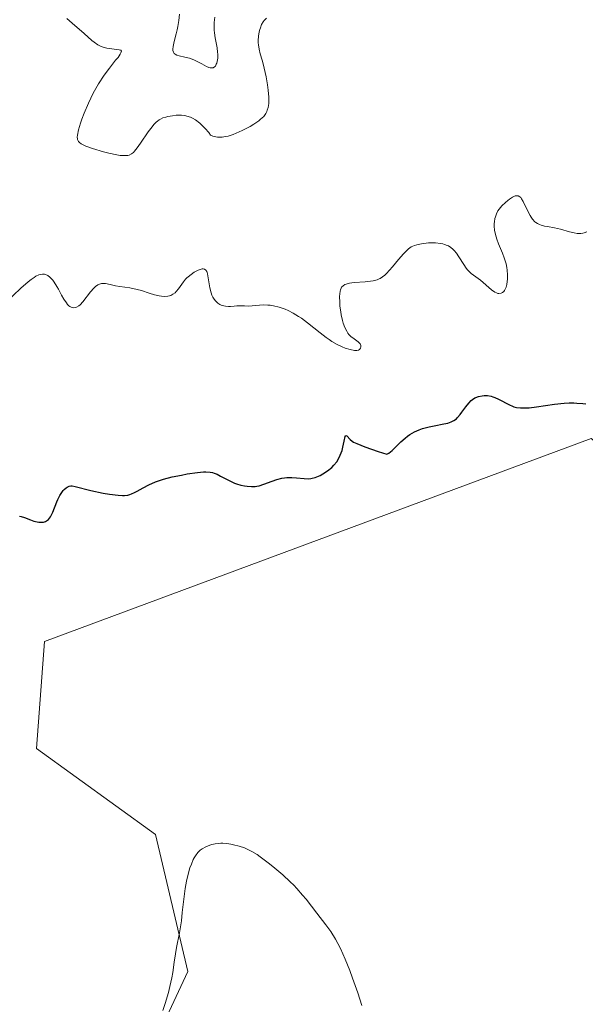
# Model space of a CAD drawing. Units: metres. Extents: x 628935 to 631495, y 4674098 to 4676458.
# Drawn here: x 630378 to 630452, y 4674894 to 4675023 of the extents above; entities that cross this region are included whole.
import ezdxf

# ---------------------------------------------------------------- set-up
doc = ezdxf.new("R2010")
doc.units = ezdxf.units.M
doc.header["$MEASUREMENT"] = 0
for name, color, linetype, lineweight in [('Cultivos herbáceos CxS', 92, 'Continuous', 0), ('Curva de nivel maestra', 36, 'Continuous', 30), ('Curva de nivel normal', 36, 'Continuous', 0), ('Pastizal CxS', 92, 'Continuous', 0)]:
    doc.layers.add(name, color=color, linetype=linetype, lineweight=lineweight)

# ---------------------------------------------------------------- blocks, each defined once
blk = doc.blocks.new('*U167')
at = {"layer": 'Curva de nivel normal', "color": 36, "linetype": 'Continuous', "lineweight": 0}
blk.add_polyline3d([(630383.86, 4675023.05, 415), (630384.58, 4675022.44, 415), (630386.12, 4675021.07, 415), (630387.16, 4675020.18, 415), (630387.45, 4675019.95, 415), (630387.95, 4675019.6, 415), (630388.37, 4675019.38, 415), (630388.62, 4675019.28, 415), (630389.12, 4675019.16, 415), (630390.75, 4675018.95, 415), (630390.93, 4675018.89, 415), (630391.02, 4675018.76, 415), (630390.97, 4675018.54, 415), (630390.88, 4675018.38, 415), (630390.58, 4675017.95, 415), (630390.27, 4675017.56, 415), (630389.47, 4675016.54, 415), (630388.76, 4675015.59, 415), (630388.03, 4675014.49, 415), (630387.68, 4675013.88, 415), (630387.33, 4675013.25, 415), (630386.7, 4675011.94, 415), (630386.15, 4675010.64, 415), (630385.85, 4675009.82, 415), (630385.67, 4675009.32, 415), (630385.41, 4675008.43, 415), (630385.26, 4675007.76, 415), (630385.24, 4675007.49, 415), (630385.25, 4675007.26, 415), (630385.28, 4675007.15, 415), (630385.33, 4675007.01, 415), (630385.38, 4675006.92, 415), (630385.52, 4675006.76, 415), (630385.73, 4675006.6, 415), (630385.9, 4675006.5, 415), (630386.35, 4675006.3, 415), (630387.23, 4675005.97, 415), (630388.66, 4675005.55, 415), (630389.39, 4675005.37, 415), (630390.42, 4675005.16, 415), (630390.86, 4675005.09, 415), (630391.36, 4675005.06, 415), (630391.58, 4675005.06, 415), (630391.86, 4675005.09, 415), (630392.03, 4675005.13, 415), (630392.33, 4675005.27, 415), (630392.59, 4675005.47, 415), (630392.76, 4675005.64, 415), (630393.1, 4675006.07, 415), (630393.54, 4675006.71, 415), (630394.53, 4675008.17, 415), (630395.04, 4675008.84, 415), (630395.28, 4675009.13, 415), (630395.59, 4675009.45, 415), (630395.75, 4675009.58, 415), (630395.98, 4675009.75, 415), (630396.14, 4675009.84, 415), (630396.48, 4675010, 415), (630396.85, 4675010.12, 415), (630397.12, 4675010.18, 415), (630397.74, 4675010.29, 415), (630398.22, 4675010.35, 415), (630398.48, 4675010.37, 415), (630398.9, 4675010.36, 415), (630399.35, 4675010.3, 415), (630399.59, 4675010.25, 415), (630400.08, 4675010.08, 415), (630400.34, 4675009.96, 415), (630400.74, 4675009.73, 415), (630401.3, 4675009.31, 415), (630401.59, 4675009.06, 415), (630402.03, 4675008.61, 415), (630402.49, 4675008.07, 415), (630402.73, 4675007.76, 415), (630403.02, 4675007.63, 415), (630403.22, 4675007.57, 415), (630403.62, 4675007.49, 415), (630403.83, 4675007.48, 415), (630404.26, 4675007.49, 415), (630404.7, 4675007.56, 415), (630405.02, 4675007.63, 415), (630405.68, 4675007.84, 415), (630406.07, 4675007.99, 415), (630406.88, 4675008.34, 415), (630407.94, 4675008.89, 415), (630408.42, 4675009.18, 415), (630409.05, 4675009.61, 415), (630409.3, 4675009.82, 415), (630409.7, 4675010.21, 415), (630409.97, 4675010.58, 415), (630410.1, 4675010.83, 415), (630410.17, 4675011, 415), (630410.27, 4675011.35, 415), (630410.36, 4675011.9, 415), (630410.38, 4675012.21, 415), (630410.38, 4675012.72, 415), (630410.3, 4675013.63, 415), (630410.2, 4675014.35, 415), (630410.02, 4675015.41, 415), (630409.91, 4675015.95, 415), (630409.63, 4675017.11, 415), (630409.5, 4675017.58, 415), (630409.25, 4675018.43, 415), (630409.1, 4675019.02, 415), (630409, 4675019.59, 415), (630408.97, 4675019.87, 415), (630408.96, 4675020.16, 415), (630409, 4675020.73, 415), (630409.1, 4675021.28, 415), (630409.19, 4675021.62, 415), (630409.26, 4675021.84, 415), (630409.43, 4675022.24, 415), (630409.64, 4675022.62, 415), (630409.76, 4675022.79, 415), (630410.06, 4675023.1, 415)], dxfattribs=at)
blk = doc.blocks.new('*U177')
at = {"layer": 'Curva de nivel normal', "color": 36, "linetype": 'Continuous', "lineweight": 0}
blk.add_polyline3d([(630422.56, 4674893.57, 430), (630422.04, 4674895.22, 430), (630421.37, 4674897.13, 430), (630421, 4674898.14, 430), (630420.39, 4674899.64, 430), (630419.76, 4674901.04, 430), (630419.44, 4674901.68, 430), (630419.12, 4674902.26, 430), (630418.49, 4674903.29, 430), (630417.86, 4674904.16, 430), (630416.66, 4674905.69, 430), (630415.26, 4674907.49, 430), (630414.81, 4674908.04, 430), (630414.06, 4674908.89, 430), (630413.64, 4674909.33, 430), (630413.18, 4674909.78, 430), (630412.19, 4674910.7, 430), (630411.16, 4674911.59, 430), (630410.48, 4674912.14, 430), (630409.23, 4674913.07, 430), (630408.83, 4674913.35, 430), (630408.12, 4674913.78, 430), (630407.52, 4674914.09, 430), (630407.16, 4674914.24, 430), (630406.46, 4674914.47, 430), (630405.75, 4674914.65, 430), (630405.39, 4674914.72, 430), (630404.85, 4674914.8, 430), (630404.32, 4674914.84, 430), (630404.07, 4674914.84, 430), (630403.82, 4674914.83, 430), (630403.35, 4674914.77, 430), (630402.9, 4674914.67, 430), (630402.62, 4674914.59, 430), (630402.1, 4674914.37, 430), (630401.61, 4674914.11, 430), (630401.38, 4674913.94, 430), (630401.06, 4674913.62, 430), (630400.74, 4674913.21, 430), (630400.59, 4674912.95, 430), (630400.46, 4674912.7, 430), (630400.21, 4674912.12, 430), (630400.02, 4674911.62, 430), (630399.77, 4674910.79, 430), (630399.56, 4674909.88, 430), (630399.47, 4674909.4, 430), (630399.39, 4674908.9, 430), (630399.25, 4674907.88, 430), (630399.02, 4674905.74, 430), (630398.89, 4674904.67, 430), (630398.64, 4674903.11, 430), (630398.27, 4674901.19, 430), (630398.12, 4674900.34, 430), (630397.95, 4674899.23, 430), (630397.76, 4674897.88, 430), (630397.64, 4674897.18, 430), (630397.4, 4674896.05, 430), (630397.2, 4674895.27, 430), (630396.76, 4674893.82, 430), (630396.44, 4674892.92, 430)], dxfattribs=at)
blk = doc.blocks.new('*U190')
at = {"layer": 'Curva de nivel normal', "color": 36, "linetype": 'Continuous', "lineweight": 0}
blk.add_polyline3d([(630398.67, 4675023.6, 410), (630398.57, 4675022.8, 410), (630398.43, 4675021.98, 410), (630398.34, 4675021.56, 410), (630398.21, 4675021.02, 410), (630397.93, 4675020.02, 410), (630397.8, 4675019.37, 410), (630397.77, 4675019, 410), (630397.79, 4675018.84, 410), (630397.85, 4675018.64, 410), (630397.96, 4675018.47, 410), (630398.06, 4675018.38, 410), (630398.31, 4675018.24, 410), (630398.62, 4675018.13, 410), (630399.36, 4675017.97, 410), (630399.96, 4675017.83, 410), (630400.53, 4675017.62, 410), (630400.9, 4675017.45, 410), (630401.57, 4675017.09, 410), (630402.21, 4675016.75, 410), (630402.52, 4675016.63, 410), (630402.66, 4675016.59, 410), (630402.84, 4675016.56, 410), (630403.08, 4675016.59, 410), (630403.24, 4675016.69, 410), (630403.36, 4675016.81, 410), (630403.48, 4675017.04, 410), (630403.54, 4675017.18, 410), (630403.6, 4675017.42, 410), (630403.66, 4675017.85, 410), (630403.67, 4675018.35, 410), (630403.65, 4675018.62, 410), (630403.57, 4675019.21, 410), (630403.34, 4675020.5, 410), (630403.24, 4675021.18, 410), (630403.21, 4675021.52, 410), (630403.19, 4675021.85, 410), (630403.21, 4675022.53, 410), (630403.28, 4675023.21, 410)], dxfattribs=at)
blk = doc.blocks.new('*U198')
at = {"layer": 'Curva de nivel maestra', "color": 36, "linetype": 'Continuous', "lineweight": 30}
blk.add_polyline3d([(630377.66, 4674957.77, 425), (630377.86, 4674957.72, 425), (630378.32, 4674957.57, 425), (630379.1, 4674957.27, 425), (630379.53, 4674957.12, 425), (630379.97, 4674957.01, 425), (630380.19, 4674956.97, 425), (630380.6, 4674956.95, 425), (630380.8, 4674956.97, 425), (630381.07, 4674957.06, 425), (630381.31, 4674957.21, 425), (630381.45, 4674957.34, 425), (630381.71, 4674957.67, 425), (630381.82, 4674957.86, 425), (630382.03, 4674958.29, 425), (630382.55, 4674959.63, 425), (630382.68, 4674959.93, 425), (630382.95, 4674960.45, 425), (630383.22, 4674960.88, 425), (630383.4, 4674961.11, 425), (630383.53, 4674961.24, 425), (630383.76, 4674961.46, 425), (630383.89, 4674961.55, 425), (630384.15, 4674961.67, 425), (630384.4, 4674961.72, 425), (630384.58, 4674961.72, 425), (630384.96, 4674961.66, 425), (630387.01, 4674961.12, 425), (630388.61, 4674960.79, 425), (630389.46, 4674960.64, 425), (630390.59, 4674960.49, 425), (630391.18, 4674960.45, 425), (630391.43, 4674960.46, 425), (630391.87, 4674960.52, 425), (630392.15, 4674960.6, 425), (630392.34, 4674960.67, 425), (630392.74, 4674960.86, 425), (630393.08, 4674961.05, 425), (630393.89, 4674961.49, 425), (630394.63, 4674961.86, 425), (630395.51, 4674962.24, 425), (630396.01, 4674962.42, 425), (630396.55, 4674962.59, 425), (630397.7, 4674962.9, 425), (630398.89, 4674963.15, 425), (630399.65, 4674963.29, 425), (630401.01, 4674963.49, 425), (630401.79, 4674963.56, 425), (630402.11, 4674963.57, 425), (630402.66, 4674963.53, 425), (630402.98, 4674963.47, 425), (630403.18, 4674963.41, 425), (630403.57, 4674963.25, 425), (630404.04, 4674963.02, 425), (630405.07, 4674962.46, 425), (630405.61, 4674962.2, 425), (630405.88, 4674962.09, 425), (630406.15, 4674961.99, 425), (630406.68, 4674961.84, 425), (630407.2, 4674961.75, 425), (630407.52, 4674961.7, 425), (630408.09, 4674961.66, 425), (630408.56, 4674961.66, 425), (630408.78, 4674961.68, 425), (630409.11, 4674961.75, 425), (630409.71, 4674961.94, 425), (630410.8, 4674962.35, 425), (630411.44, 4674962.56, 425), (630412.1, 4674962.73, 425), (630412.43, 4674962.78, 425), (630412.75, 4674962.82, 425), (630413.39, 4674962.84, 425), (630413.99, 4674962.8, 425), (630415.01, 4674962.69, 425), (630415.57, 4674962.67, 425), (630415.88, 4674962.7, 425), (630416.07, 4674962.73, 425), (630416.46, 4674962.84, 425), (630416.88, 4674962.99, 425), (630417.12, 4674963.1, 425), (630417.48, 4674963.29, 425), (630418.08, 4674963.69, 425), (630418.62, 4674964.15, 425), (630418.89, 4674964.43, 425), (630419.28, 4674964.9, 425), (630419.61, 4674965.44, 425), (630419.75, 4674965.74, 425), (630419.98, 4674966.37, 425), (630420.1, 4674966.8, 425), (630420.27, 4674967.6, 425), (630420.41, 4674968.2, 425), (630420.49, 4674968.34, 425), (630420.63, 4674968.31, 425), (630421.04, 4674967.82, 425), (630421.31, 4674967.6, 425), (630421.5, 4674967.48, 425), (630421.93, 4674967.27, 425), (630422.98, 4674966.85, 425), (630424.7, 4674966.26, 425), (630425.88, 4674965.88, 425), (630426.11, 4674966.04, 425), (630426.54, 4674966.38, 425), (630426.94, 4674966.75, 425), (630427.71, 4674967.49, 425), (630428.28, 4674968, 425), (630428.57, 4674968.24, 425), (630428.87, 4674968.45, 425), (630429.48, 4674968.81, 425), (630430.12, 4674969.09, 425), (630430.55, 4674969.24, 425), (630431.43, 4674969.48, 425), (630432.09, 4674969.62, 425), (630433.33, 4674969.85, 425), (630433.86, 4674969.97, 425), (630434.1, 4674970.04, 425), (630434.31, 4674970.12, 425), (630434.67, 4674970.31, 425), (630434.98, 4674970.53, 425), (630435.15, 4674970.7, 425), (630435.48, 4674971.08, 425), (630435.72, 4674971.42, 425), (630436.22, 4674972.12, 425), (630436.6, 4674972.6, 425), (630436.94, 4674972.94, 425), (630437.11, 4674973.08, 425), (630437.4, 4674973.26, 425), (630437.55, 4674973.33, 425), (630437.88, 4674973.45, 425), (630438.38, 4674973.56, 425), (630438.65, 4674973.58, 425), (630439.09, 4674973.57, 425), (630439.55, 4674973.49, 425), (630439.78, 4674973.42, 425), (630440.02, 4674973.34, 425), (630440.51, 4674973.12, 425), (630441.94, 4674972.35, 425), (630442.34, 4674972.17, 425), (630442.54, 4674972.1, 425), (630442.86, 4674972.02, 425), (630443.42, 4674971.95, 425), (630444.11, 4674971.95, 425), (630444.52, 4674971.99, 425), (630445.5, 4674972.12, 425), (630447.87, 4674972.45, 425), (630449.14, 4674972.58, 425), (630449.77, 4674972.61, 425), (630450.38, 4674972.61, 425), (630450.78, 4674972.6, 425), (630451.57, 4674972.54, 425), (630451.96, 4674972.49, 425)], dxfattribs=at)

msp = doc.modelspace()

# ---------------------------------------------------------------- linework, layer by layer
at = {"layer": 'Cultivos herbáceos CxS', "color": 92, "linetype": 'Continuous', "lineweight": 0}
for points in [[(630392.68, 4674882.92, 430.38), (630399.76, 4674898.04, 430.21), (630395.51, 4674915.98, 429.69), (630379.87, 4674927.29, 429.72), (630380.95, 4674941.31, 428.75), (630452.66, 4674967.94, 426.05)], [(630392.68, 4674882.92, 430.38), (630399.76, 4674898.04, 430.21), (630395.51, 4674915.98, 429.69), (630379.87, 4674927.29, 429.72), (630380.95, 4674941.31, 428.75), (630452.66, 4674967.94, 426.05), (630475.33, 4674950.46, 425.45), (630492.81, 4674947.15, 425.79), (630506.61, 4674958.5, 424.23), (630530.59, 4674963.06, 423.5), (630531.52, 4674963.24, 423.43), (630532.32, 4674963.39, 423.46), (630532.55, 4674963.43, 423.47)]]:
    msp.add_polyline3d(points, dxfattribs=at)
at = {"layer": 'Curva de nivel normal', "color": 36, "linetype": 'Continuous', "lineweight": 0}
msp.add_polyline3d([(630375.82, 4674985.75, 420), (630377.84, 4674987.66, 420), (630378.78, 4674988.49, 420), (630379.2, 4674988.82, 420), (630379.57, 4674989.08, 420), (630379.79, 4674989.22, 420), (630380.19, 4674989.41, 420), (630380.36, 4674989.47, 420), (630380.67, 4674989.52, 420), (630380.93, 4674989.51, 420), (630381.08, 4674989.47, 420), (630381.36, 4674989.33, 420), (630381.64, 4674989.12, 420), (630381.77, 4674988.99, 420), (630382.03, 4674988.7, 420), (630382.2, 4674988.46, 420), (630382.56, 4674987.87, 420), (630382.75, 4674987.53, 420), (630383.16, 4674986.77, 420), (630383.47, 4674986.22, 420), (630383.8, 4674985.73, 420), (630383.96, 4674985.54, 420), (630384.13, 4674985.37, 420), (630384.24, 4674985.28, 420), (630384.45, 4674985.16, 420), (630384.56, 4674985.12, 420), (630384.78, 4674985.08, 420), (630385, 4674985.11, 420), (630385.15, 4674985.16, 420), (630385.44, 4674985.35, 420), (630385.61, 4674985.5, 420), (630385.96, 4674985.87, 420), (630386.98, 4674987.2, 420), (630387.42, 4674987.68, 420), (630387.63, 4674987.87, 420), (630387.95, 4674988.09, 420), (630388.27, 4674988.23, 420), (630388.43, 4674988.27, 420), (630388.6, 4674988.29, 420), (630388.93, 4674988.27, 420), (630389.17, 4674988.23, 420), (630389.73, 4674988.1, 420), (630390.23, 4674987.99, 420), (630390.82, 4674987.89, 420), (630392.13, 4674987.69, 420), (630393.09, 4674987.51, 420), (630393.67, 4674987.36, 420), (630394.68, 4674987.02, 420), (630395.38, 4674986.8, 420), (630396, 4674986.66, 420), (630396.3, 4674986.62, 420), (630396.73, 4674986.59, 420), (630397.13, 4674986.62, 420), (630397.32, 4674986.66, 420), (630397.49, 4674986.71, 420), (630397.79, 4674986.86, 420), (630398.06, 4674987.06, 420), (630398.22, 4674987.21, 420), (630398.52, 4674987.57, 420), (630399.16, 4674988.52, 420), (630399.44, 4674988.85, 420), (630399.6, 4674989.01, 420), (630399.77, 4674989.17, 420), (630400.17, 4674989.47, 420), (630400.58, 4674989.75, 420), (630401.12, 4674990.03, 420), (630401.36, 4674990.12, 420), (630401.64, 4674990.19, 420), (630401.76, 4674990.2, 420), (630401.92, 4674990.17, 420), (630402.12, 4674990.02, 420), (630402.23, 4674989.84, 420), (630402.27, 4674989.73, 420), (630402.33, 4674989.53, 420), (630402.43, 4674989.01, 420), (630402.64, 4674987.71, 420), (630402.8, 4674987.06, 420), (630402.9, 4674986.77, 420), (630403.02, 4674986.5, 420), (630403.12, 4674986.34, 420), (630403.33, 4674986.06, 420), (630403.44, 4674985.93, 420), (630403.69, 4674985.72, 420), (630403.95, 4674985.54, 420), (630404.12, 4674985.45, 420), (630404.48, 4674985.33, 420), (630404.68, 4674985.29, 420), (630405.08, 4674985.26, 420), (630405.34, 4674985.26, 420), (630405.83, 4674985.31, 420), (630406.18, 4674985.34, 420), (630406.51, 4674985.35, 420), (630407.17, 4674985.33, 420), (630407.7, 4674985.32, 420), (630409.65, 4674985.46, 420), (630410.24, 4674985.45, 420), (630410.54, 4674985.43, 420), (630411, 4674985.36, 420), (630411.75, 4674985.18, 420), (630412.5, 4674984.92, 420), (630412.91, 4674984.74, 420), (630413.57, 4674984.4, 420), (630414.28, 4674983.97, 420), (630414.66, 4674983.72, 420), (630415.45, 4674983.12, 420), (630417.09, 4674981.81, 420), (630417.89, 4674981.19, 420), (630418.28, 4674980.92, 420), (630418.65, 4674980.67, 420), (630419.35, 4674980.27, 420), (630419.99, 4674979.96, 420), (630420.38, 4674979.81, 420), (630421.05, 4674979.6, 420), (630421.62, 4674979.49, 420), (630421.91, 4674979.48, 420), (630422.15, 4674979.53, 420), (630422.29, 4674979.62, 420), (630422.41, 4674979.79, 420), (630422.45, 4674979.96, 420), (630422.44, 4674980.16, 420), (630422.35, 4674980.36, 420), (630422.29, 4674980.46, 420), (630422.1, 4674980.64, 420), (630421.58, 4674981, 420), (630421.14, 4674981.34, 420), (630420.88, 4674981.6, 420), (630420.76, 4674981.76, 420), (630420.59, 4674982.02, 420), (630420.34, 4674982.49, 420), (630420.13, 4674983.08, 420), (630420.03, 4674983.42, 420), (630419.86, 4674984.18, 420), (630419.8, 4674984.55, 420), (630419.71, 4674985.29, 420), (630419.67, 4674985.84, 420), (630419.66, 4674986.59, 420), (630419.68, 4674986.92, 420), (630419.73, 4674987.29, 420), (630419.78, 4674987.45, 420), (630419.86, 4674987.66, 420), (630419.93, 4674987.78, 420), (630420.11, 4674987.98, 420), (630420.33, 4674988.13, 420), (630420.51, 4674988.21, 420), (630420.95, 4674988.32, 420), (630421.58, 4674988.4, 420), (630423.03, 4674988.5, 420), (630423.73, 4674988.57, 420), (630424.05, 4674988.62, 420), (630424.43, 4674988.71, 420), (630424.6, 4674988.77, 420), (630424.85, 4674988.87, 420), (630425, 4674988.95, 420), (630425.3, 4674989.14, 420), (630425.59, 4674989.38, 420), (630425.8, 4674989.57, 420), (630426.23, 4674990.04, 420), (630426.59, 4674990.47, 420), (630427.41, 4674991.44, 420), (630428.06, 4674992.18, 420), (630428.72, 4674992.83, 420), (630429.04, 4674993.1, 420), (630429.49, 4674993.26, 420), (630429.8, 4674993.35, 420), (630430.41, 4674993.49, 420), (630430.71, 4674993.54, 420), (630431.31, 4674993.6, 420), (630431.88, 4674993.62, 420), (630432.24, 4674993.61, 420), (630432.9, 4674993.54, 420), (630433.22, 4674993.47, 420), (630433.42, 4674993.41, 420), (630433.78, 4674993.28, 420), (630433.95, 4674993.2, 420), (630434.25, 4674993.01, 420), (630434.52, 4674992.8, 420), (630434.68, 4674992.63, 420), (630434.99, 4674992.26, 420), (630435.32, 4674991.78, 420), (630435.96, 4674990.76, 420), (630436.28, 4674990.29, 420), (630436.44, 4674990.08, 420), (630436.6, 4674989.9, 420), (630436.94, 4674989.58, 420), (630438.13, 4674988.7, 420), (630439.58, 4674987.47, 420), (630440.04, 4674987.15, 420), (630440.25, 4674987.05, 420), (630440.44, 4674986.98, 420), (630440.56, 4674986.96, 420), (630440.87, 4674987, 420), (630441.05, 4674987.09, 420), (630441.2, 4674987.23, 420), (630441.29, 4674987.34, 420), (630441.43, 4674987.61, 420), (630441.5, 4674987.78, 420), (630441.6, 4674988.15, 420), (630441.66, 4674988.55, 420), (630441.68, 4674988.84, 420), (630441.68, 4674989.43, 420), (630441.65, 4674990.04, 420), (630441.6, 4674990.36, 420), (630441.51, 4674990.86, 420), (630441.36, 4674991.38, 420), (630441.27, 4674991.66, 420), (630441.04, 4674992.25, 420), (630440.52, 4674993.48, 420), (630440.29, 4674994.1, 420), (630440.19, 4674994.4, 420), (630440.11, 4674994.7, 420), (630440, 4674995.28, 420), (630439.95, 4674995.82, 420), (630439.96, 4674996.16, 420), (630439.97, 4674996.38, 420), (630440.04, 4674996.8, 420), (630440.1, 4674997.02, 420), (630440.25, 4674997.43, 420), (630440.44, 4674997.8, 420), (630440.6, 4674998.03, 420), (630440.96, 4674998.47, 420), (630441.42, 4674998.92, 420), (630441.75, 4674999.18, 420), (630441.97, 4674999.34, 420), (630442.37, 4674999.6, 420), (630442.72, 4674999.77, 420), (630442.88, 4674999.8, 420), (630443.1, 4674999.78, 420), (630443.32, 4674999.66, 420), (630443.43, 4674999.55, 420), (630443.54, 4674999.4, 420), (630443.76, 4674999.04, 420), (630444.4, 4674997.7, 420), (630444.66, 4674997.2, 420), (630444.79, 4674996.99, 420), (630444.98, 4674996.72, 420), (630445.29, 4674996.39, 420), (630445.4, 4674996.3, 420), (630445.64, 4674996.14, 420), (630445.91, 4674996.01, 420), (630446.11, 4674995.94, 420), (630446.56, 4674995.82, 420), (630446.95, 4674995.74, 420), (630447.87, 4674995.58, 420), (630448.67, 4674995.4, 420), (630449.85, 4674995.06, 420), (630450.45, 4674994.92, 420), (630450.84, 4674994.86, 420), (630451.03, 4674994.85, 420), (630451.31, 4674994.86, 420), (630451.58, 4674994.9, 420), (630451.76, 4674994.94, 420), (630452.09, 4674995.06, 420)], dxfattribs=at)
at = {"layer": 'Pastizal CxS', "color": 92, "linetype": 'Continuous', "lineweight": 0}
for points in [[(630385.35, 4675169.35, 409.61), (630379.96, 4675146.69, 409.92), (630370.25, 4675130.51, 409.87), (630364.57, 4675115.25, 410.07), (630376.25, 4675102.13, 410.56), (630451.05, 4675075.6, 415.28), (630459.43, 4675068.77, 415.8), (630467.21, 4675060.66, 416.45), (630472.49, 4675049.96, 416.99), (630480.54, 4675027.24, 417.79), (630486.07, 4675003.84, 418.35), (630509.33, 4674982.69, 420.95), (630526.61, 4674975.39, 422.2), (630532.55, 4674963.43, 423.47), (630506.61, 4674958.5, 424.23), (630492.81, 4674947.15, 425.79), (630475.33, 4674950.46, 425.45), (630452.66, 4674967.94, 426.05), (630380.95, 4674941.31, 428.75), (630379.87, 4674927.29, 429.72), (630395.51, 4674915.98, 429.69), (630399.76, 4674898.04, 430.21), (630392.68, 4674882.92, 430.38)], [(630392.68, 4674882.92, 430.38), (630399.76, 4674898.04, 430.21), (630395.51, 4674915.98, 429.69), (630379.87, 4674927.29, 429.72), (630380.95, 4674941.31, 428.75), (630452.66, 4674967.94, 426.05), (630475.33, 4674950.46, 425.45), (630492.81, 4674947.15, 425.79), (630506.61, 4674958.5, 424.23), (630530.59, 4674963.06, 423.5), (630531.52, 4674963.24, 423.43), (630532.32, 4674963.39, 423.46), (630532.55, 4674963.43, 423.47)]]:
    msp.add_polyline3d(points, dxfattribs=at)

# ---------------------------------------------------------------- block references
at = {"layer": 'Curva de nivel maestra', "color": 36, "linetype": 'Continuous', "lineweight": 30}
msp.add_blockref('*U198', (0, 0), dxfattribs=at)
at = {"layer": 'Curva de nivel normal', "color": 36, "linetype": 'Continuous', "lineweight": 0}
for name in ['*U190', '*U167', '*U177']:
    msp.add_blockref(name, (0, 0), dxfattribs=at)

doc.saveas('drawing.dxf')
